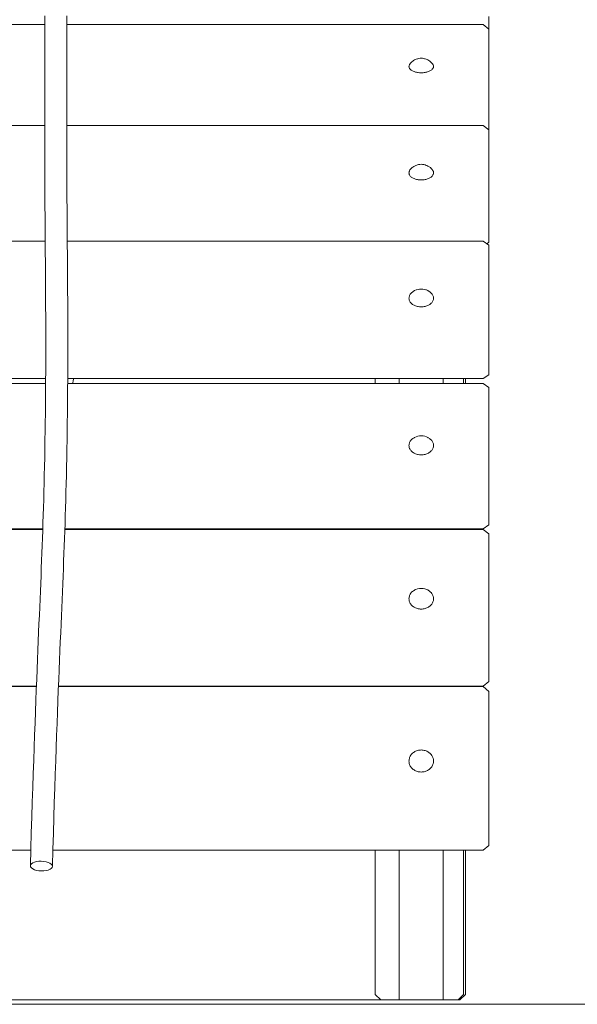
# Model space of a CAD drawing. Units: inches. Extents: x 514 to 662, y 349 to 504.
# Drawn here: x 563 to 568, y 355 to 364 of the extents above; entities that cross this region are included whole.
import ezdxf

# ---------------------------------------------------------------- set-up
doc = ezdxf.new("R2010")
doc.units = ezdxf.units.IN
doc.header["$MEASUREMENT"] = 0
doc.layers.add('_U+0421_U+043B_U+043E_U+0439 1', color=7, linetype='Continuous')

# ---------------------------------------------------------------- blocks, each defined once
blk = doc.blocks.new('block 217')
at = {"layer": '_U+0421_U+043B_U+043E_U+0439 1', "color": 250, "lineweight": 9, "true_color": 0x231f20}
for points in [[(563.2971, 360.504), (563.3003, 360.5193)], [(563.3003, 360.5193), (563.304, 360.5345)], [(563.304, 360.5345), (563.3058, 360.5412)], [(563.296, 360.4978), (563.2971, 360.504)], [(563.423, 357.7356), (563.4273, 357.7402)], [(566.8755, 355.8855), (566.8755, 355.8858)], [(566.8755, 355.3829), (566.8755, 355.8855)], [(566.8755, 355.3826), (566.8755, 355.3829)], [(560.1192, 354.8804), (566.1216, 354.8804)]]:
    blk.add_lwpolyline(points, dxfattribs=at)
blk = doc.blocks.new('block 233')
at = {"layer": '_U+0421_U+043B_U+043E_U+0439 1', "color": 250, "lineweight": 9, "true_color": 0x231f20}
for points in [[(566.8755, 360.5412), (566.8755, 360.4978)], [(566.8755, 359.1715), (566.8755, 359.1678)], [(566.8755, 357.7402), (566.8755, 357.7356)], [(566.8755, 356.2435), (566.8755, 354.9306)], [(566.1216, 354.8804), (566.2728, 354.8804)], [(566.674, 354.8804), (566.8252, 354.8804)], [(566.8755, 354.9306), (566.8252, 354.8804)]]:
    blk.add_lwpolyline(points, dxfattribs=at)
blk = doc.blocks.new('block 314')
at = {"layer": '_U+0421_U+043B_U+043E_U+0439 1', "color": 250, "lineweight": 9, "true_color": 0x231f20}
for points in [[(566.0545, 360.5412), (566.0545, 360.4978)], [(566.8586, 360.5412), (566.8586, 360.4978)], [(566.0545, 359.1715), (566.0545, 359.1678)], [(566.8586, 359.1715), (566.8586, 359.1678)], [(566.0545, 357.7402), (566.0545, 357.7356)], [(566.8586, 357.7402), (566.8586, 357.7356)], [(566.0545, 356.2435), (566.0545, 354.9306)], [(566.8586, 356.2435), (566.8586, 354.9306)], [(566.0545, 354.9306), (566.1048, 354.8804)], [(566.1048, 354.8804), (566.2728, 354.8804)], [(566.674, 354.8804), (566.8084, 354.8804)], [(566.8586, 354.9306), (566.8084, 354.8804)]]:
    blk.add_lwpolyline(points, dxfattribs=at)
blk = doc.blocks.new('block 350')
at = {"layer": '_U+0421_U+043B_U+043E_U+0439 1', "color": 250, "lineweight": 9, "true_color": 0x231f20}
blk.add_lwpolyline([(567.0886, 363.8394), (567.0886, 363.6566)], dxfattribs=at)
blk = doc.blocks.new('block 353')
at = {"layer": '_U+0421_U+043B_U+043E_U+0439 1', "color": 250, "lineweight": 9, "true_color": 0x231f20}
for points in [[(563.0405, 363.8469), (563.0405, 363.7565)], [(563.2415, 363.8469), (563.2415, 363.7565)], [(563.0405, 363.7565), (563.0405, 363.6671)], [(563.2415, 363.7565), (563.2415, 363.6671)], [(563.0405, 363.6671), (563.0405, 363.5785)], [(563.2415, 363.6671), (563.2415, 363.5785)], [(563.0405, 363.5785), (563.0405, 363.4906)], [(563.2415, 363.5785), (563.2415, 363.4906)], [(563.0405, 363.4906), (563.0405, 363.4033)], [(563.2415, 363.4906), (563.2415, 363.4033)], [(563.0405, 363.4033), (563.0405, 363.3166)], [(563.2415, 363.4033), (563.2415, 363.3166)], [(563.0405, 363.3166), (563.0405, 363.2304)], [(563.2415, 363.3166), (563.2415, 363.2304)], [(563.0405, 363.2304), (563.0405, 363.1446)], [(563.2415, 363.2304), (563.2415, 363.1446)], [(563.0405, 363.1446), (563.0405, 363.0591)], [(563.2415, 363.1446), (563.2415, 363.0591)], [(563.0405, 363.0591), (563.0405, 362.9738)], [(563.2415, 363.0591), (563.2415, 362.9738)], [(563.0405, 362.9738), (563.0405, 362.8887)], [(563.2415, 362.9738), (563.2415, 362.8887)], [(563.0405, 362.8887), (563.0405, 362.8037)], [(563.2415, 362.8887), (563.2415, 362.8037)], [(563.0405, 362.8037), (563.0405, 362.7322)], [(563.2415, 362.8037), (563.2415, 362.7323)], [(563.0405, 362.7322), (563.0406, 362.6611)], [(563.2415, 362.7323), (563.2416, 362.6613)], [(563.0406, 362.6611), (563.0408, 362.5902)], [(563.0408, 362.5902), (563.041, 362.5196)], [(563.2416, 362.6613), (563.2418, 362.5904)], [(563.2418, 362.5904), (563.2421, 362.5199)], [(563.041, 362.5196), (563.0413, 362.4492)], [(563.2421, 362.5199), (563.2423, 362.4495)], [(563.0413, 362.4492), (563.0417, 362.3789)], [(563.2423, 362.4495), (563.2427, 362.3793)], [(563.0417, 362.3789), (563.042, 362.3088)], [(563.2427, 362.3793), (563.2431, 362.3093)], [(563.042, 362.3088), (563.0425, 362.2389)], [(563.0425, 362.2389), (563.0429, 362.169)], [(563.2431, 362.3093), (563.2435, 362.2394)], [(563.2435, 362.2394), (563.244, 362.1696)], [(563.0429, 362.169), (563.0434, 362.0992)], [(563.244, 362.1696), (563.2444, 362.0998)], [(563.0434, 362.0992), (563.0439, 362.0295)], [(563.2444, 362.0998), (563.2449, 362.0301)], [(563.0439, 362.0295), (563.0444, 361.9598)], [(563.0444, 361.9598), (563.045, 361.8901)], [(563.2449, 362.0301), (563.2454, 361.9604)], [(563.2454, 361.9604), (563.246, 361.8907)], [(563.045, 361.8901), (563.0455, 361.8203)], [(563.246, 361.8907), (563.2465, 361.8209)], [(563.0455, 361.8203), (563.046, 361.7505)], [(563.2465, 361.8209), (563.247, 361.7511)], [(563.046, 361.7505), (563.0465, 361.6805)], [(563.247, 361.7511), (563.2476, 361.6812)], [(563.0465, 361.6805), (563.047, 361.6105)], [(563.047, 361.6105), (563.0475, 361.5403)], [(563.2476, 361.6812), (563.2481, 361.6111)], [(563.2481, 361.6111), (563.2486, 361.5409)], [(563.0475, 361.5403), (563.048, 361.4699)], [(563.2486, 361.5409), (563.249, 361.4705)], [(563.048, 361.4699), (563.0484, 361.3994)], [(563.249, 361.4705), (563.2495, 361.3999)], [(563.0484, 361.3994), (563.0488, 361.3286)], [(563.0488, 361.3286), (563.0492, 361.2575)], [(563.2495, 361.3999), (563.2499, 361.329)], [(563.2499, 361.329), (563.2502, 361.2579)], [(563.0492, 361.2575), (563.0495, 361.1862)], [(563.2502, 361.2579), (563.2505, 361.1865)], [(563.0495, 361.1862), (563.0498, 361.1145)], [(563.2505, 361.1865), (563.2508, 361.1148)], [(563.0498, 361.1145), (563.05, 361.0425)], [(563.2508, 361.1148), (563.251, 361.0427)], [(563.05, 361.0425), (563.0501, 360.9701)], [(563.0501, 360.9701), (563.0501, 360.8974)], [(563.251, 361.0427), (563.2511, 360.9702)], [(563.2511, 360.9702), (563.2512, 360.8974)], [(563.0501, 360.8974), (563.0501, 360.8242)], [(563.2512, 360.8974), (563.2512, 360.8241)], [(563.0501, 360.8242), (563.05, 360.7506)], [(563.2512, 360.8241), (563.2511, 360.7503)], [(563.05, 360.7506), (563.0499, 360.6764)], [(563.2511, 360.7503), (563.2509, 360.676)], [(563.0499, 360.6764), (563.0496, 360.6018)], [(563.2509, 360.676), (563.2506, 360.6013)], [(563.0492, 360.5266), (563.0487, 360.4509)], [(563.0496, 360.6018), (563.0492, 360.5266)], [(563.2502, 360.526), (563.2498, 360.4501)], [(563.2506, 360.6013), (563.2502, 360.526)], [(563.0487, 360.4509), (563.0481, 360.3746)], [(563.2498, 360.4501), (563.2492, 360.3736)], [(563.0481, 360.3746), (563.0474, 360.2977)], [(563.2492, 360.3736), (563.2485, 360.2965)], [(563.0474, 360.2977), (563.0466, 360.2201)], [(563.2485, 360.2965), (563.2476, 360.2187)], [(563.0466, 360.2201), (563.0457, 360.1418)], [(563.2476, 360.2187), (563.2467, 360.1403)], [(563.0457, 360.1418), (563.0446, 360.0628)], [(563.2467, 360.1403), (563.2456, 360.0611)], [(563.0434, 359.9831), (563.042, 359.9027)], [(563.0446, 360.0628), (563.0434, 359.9831)], [(563.2444, 359.9812), (563.243, 359.9006)], [(563.2456, 360.0611), (563.2444, 359.9812)], [(563.042, 359.9027), (563.0405, 359.8215)], [(563.243, 359.9006), (563.2415, 359.8191)], [(563.0405, 359.8215), (563.0388, 359.7409)], [(563.2415, 359.8191), (563.2398, 359.7384)], [(563.0388, 359.7409), (563.0371, 359.6626)], [(563.2398, 359.7384), (563.2381, 359.6598)], [(563.0371, 359.6626), (563.0353, 359.5861)], [(563.2381, 359.6598), (563.2363, 359.5831)], [(563.0353, 359.5861), (563.0334, 359.5114)], [(563.2363, 359.5831), (563.2344, 359.5082)], [(563.0334, 359.5114), (563.0314, 359.4382)], [(563.2344, 359.5082), (563.2324, 359.4348)], [(563.0294, 359.3663), (563.0272, 359.2956)], [(563.0314, 359.4382), (563.0294, 359.3663)], [(563.2303, 359.3627), (563.2282, 359.2917)], [(563.2324, 359.4348), (563.2303, 359.3627)], [(563.0272, 359.2956), (563.025, 359.2257)], [(563.2282, 359.2917), (563.2259, 359.2217)], [(563.025, 359.2257), (563.0227, 359.1566)], [(563.2259, 359.2217), (563.2236, 359.1523)], [(563.0203, 359.088), (563.0178, 359.0197)], [(563.0227, 359.1566), (563.0203, 359.088)], [(563.2212, 359.0835), (563.2187, 359.015)], [(563.2236, 359.1523), (563.2212, 359.0835)], [(563.0178, 359.0197), (563.0152, 358.9514)], [(563.2187, 359.015), (563.2162, 358.9466)], [(563.0152, 358.9514), (563.0126, 358.8831)], [(563.2162, 358.9466), (563.2135, 358.8781)], [(563.0099, 358.8144), (563.0071, 358.7453)], [(563.0126, 358.8831), (563.0099, 358.8144)], [(563.2135, 358.8781), (563.2108, 358.8093)], [(563.0071, 358.7453), (563.0042, 358.6754)], [(563.208, 358.74), (563.2051, 358.67)], [(563.2108, 358.8093), (563.208, 358.74)], [(563.0042, 358.6754), (563.0013, 358.6046)], [(563.2051, 358.67), (563.2022, 358.5991)], [(563.0013, 358.6046), (562.9982, 358.5327)], [(563.2022, 358.5991), (563.1991, 358.5271)], [(562.9951, 358.4594), (562.992, 358.3847)], [(562.9982, 358.5327), (562.9951, 358.4594)], [(563.1991, 358.5271), (563.196, 358.4537)], [(562.992, 358.3847), (562.9887, 358.3081)], [(563.1929, 358.3789), (563.1896, 358.3024)], [(563.196, 358.4537), (563.1929, 358.3789)], [(562.9887, 358.3081), (562.9854, 358.2297)], [(563.1896, 358.3024), (563.1863, 358.2239)], [(562.9854, 358.2297), (562.982, 358.1491)], [(563.1863, 358.2239), (563.1829, 358.1433)], [(562.982, 358.1491), (562.9786, 358.0662)], [(563.1829, 358.1433), (563.1795, 358.0604)], [(562.9786, 358.0662), (562.975, 357.9807)], [(563.1795, 358.0604), (563.1759, 357.975)], [(562.975, 357.9807), (562.9714, 357.8925)], [(563.1759, 357.975), (563.1723, 357.8868)], [(562.9714, 357.8925), (562.9678, 357.8013)], [(563.1723, 357.8868), (563.1687, 357.7957)], [(562.9678, 357.8013), (562.964, 357.707)], [(563.1687, 357.7957), (563.1649, 357.7015)], [(562.964, 357.707), (562.9602, 357.6093)], [(563.1649, 357.7015), (563.1611, 357.6039)], [(562.9602, 357.6093), (562.9564, 357.5081)], [(563.1611, 357.6039), (563.1573, 357.5028)], [(562.9564, 357.5081), (562.9524, 357.4031)], [(563.1573, 357.5028), (563.1534, 357.3979)], [(562.9524, 357.4031), (562.9484, 357.2942)], [(563.1534, 357.3979), (563.1494, 357.2891)], [(562.9484, 357.2942), (562.9444, 357.1811)], [(563.1494, 357.2891), (563.1453, 357.1761)], [(562.9444, 357.1811), (562.9403, 357.0636)], [(563.1453, 357.1761), (563.1412, 357.0587)], [(562.9403, 357.0636), (562.9361, 356.9416)], [(563.1412, 357.0587), (563.137, 356.9368)], [(562.9361, 356.9416), (562.9318, 356.8148)], [(563.137, 356.9368), (563.1328, 356.8102)], [(562.9318, 356.8148), (562.9275, 356.6831)], [(563.1328, 356.8102), (563.1285, 356.6785)], [(562.9275, 356.6831), (562.9232, 356.5461)], [(563.1285, 356.6785), (563.1241, 356.5417)], [(562.9232, 356.5461), (562.9188, 356.4038)], [(563.1241, 356.5417), (563.1197, 356.3995)], [(562.9188, 356.4038), (562.9143, 356.2559)], [(563.1197, 356.3995), (563.1152, 356.2517)], [(562.9143, 356.2559), (562.9098, 356.1022)], [(563.1152, 356.2517), (563.1107, 356.0981)], [(562.9314, 356.1296), (562.9197, 356.1216)], [(562.9469, 356.1362), (562.9314, 356.1296)], [(562.9654, 356.141), (562.9469, 356.1362)], [(562.9865, 356.1439), (562.9654, 356.141)], [(563.0095, 356.1446), (562.9865, 356.1439)], [(563.0326, 356.143), (563.0095, 356.1446)], [(563.0538, 356.1392), (563.0326, 356.143)], [(563.0725, 356.1336), (563.0538, 356.1392)], [(563.0882, 356.1264), (563.0725, 356.1336)], [(563.1002, 356.1179), (563.0882, 356.1264)], [(562.9123, 356.1124), (562.9098, 356.1022)], [(562.9098, 356.1022), (562.9126, 356.092)], [(562.9197, 356.1216), (562.9123, 356.1124)], [(562.9126, 356.092), (562.9203, 356.0825)], [(562.9203, 356.0825), (562.9323, 356.074)], [(562.9323, 356.074), (562.948, 356.0668)], [(562.948, 356.0668), (562.9667, 356.0611)], [(562.9667, 356.0611), (562.9879, 356.0573)], [(563.011, 356.0557), (562.9879, 356.0573)], [(563.011, 356.0557), (563.034, 356.0564)], [(563.034, 356.0564), (563.055, 356.0593)], [(563.055, 356.0593), (563.0736, 356.0642)], [(563.0736, 356.0642), (563.0891, 356.0707)], [(563.0891, 356.0707), (563.1008, 356.0788)], [(563.1079, 356.1083), (563.1002, 356.1179)], [(563.1008, 356.0788), (563.1082, 356.088)], [(563.1107, 356.0981), (563.1079, 356.1083)], [(563.1082, 356.088), (563.1107, 356.0981)]]:
    blk.add_lwpolyline(points, dxfattribs=at)
blk = doc.blocks.new('block 355')
at = {"layer": '_U+0421_U+043B_U+043E_U+0439 1', "color": 250, "lineweight": 9, "true_color": 0x231f20}
for points in [[(566.2728, 360.4978), (566.2728, 360.5412)], [(566.674, 360.4978), (566.674, 360.5412)], [(566.2728, 359.1678), (566.2728, 359.1715)], [(566.674, 359.1678), (566.674, 359.1715)], [(566.2728, 357.7356), (566.2728, 357.7402)], [(566.674, 357.7356), (566.674, 357.7402)], [(566.2728, 356.1516), (566.2728, 356.2435)], [(566.674, 356.1516), (566.674, 356.2435)], [(566.2728, 356.0111), (566.2728, 356.1516)], [(566.674, 356.0111), (566.674, 356.1516)], [(566.2728, 355.8701), (566.2728, 356.0111)], [(566.674, 355.8701), (566.674, 356.0111)], [(566.2728, 355.7286), (566.2728, 355.8701)], [(566.674, 355.7286), (566.674, 355.8701)], [(566.2728, 355.5865), (566.2728, 355.7286)], [(566.674, 355.5865), (566.674, 355.7286)], [(566.2728, 355.4439), (566.2728, 355.5865)], [(566.674, 355.4439), (566.674, 355.5865)], [(566.2728, 355.3009), (566.2728, 355.4439)], [(566.674, 355.3009), (566.674, 355.4439)], [(566.2728, 355.1573), (566.2728, 355.3009)], [(566.674, 355.1573), (566.674, 355.3009)], [(566.2728, 355.0132), (566.2728, 355.1573)], [(566.674, 355.0132), (566.674, 355.1573)], [(566.2728, 355.0132), (566.2728, 354.8799)], [(566.674, 355.0132), (566.674, 354.8799)], [(566.276, 354.8799), (566.2728, 354.8799)], [(566.2789, 354.8799), (566.276, 354.8799)], [(566.2822, 354.8799), (566.2789, 354.8799)], [(566.2822, 354.8799), (566.2915, 354.8799)], [(566.2915, 354.8799), (566.3037, 354.8799)], [(566.3037, 354.8799), (566.3185, 354.8799)], [(566.3185, 354.8799), (566.3358, 354.8799)], [(566.3358, 354.8799), (566.3553, 354.8799)], [(566.3553, 354.8799), (566.3766, 354.8799)], [(566.3766, 354.8799), (566.3994, 354.8799)], [(566.3994, 354.8799), (566.4234, 354.8799)], [(566.4234, 354.8799), (566.4482, 354.8799)], [(566.4734, 354.8799), (566.4482, 354.8799)], [(566.4986, 354.8799), (566.4734, 354.8799)], [(566.4986, 354.8799), (566.5234, 354.8799)], [(566.5234, 354.8799), (566.5474, 354.8799)], [(566.5474, 354.8799), (566.5703, 354.8799)], [(566.5703, 354.8799), (566.5916, 354.8799)], [(566.5916, 354.8799), (566.611, 354.8799)], [(566.611, 354.8799), (566.6283, 354.8799)], [(566.6283, 354.8799), (566.6431, 354.8799)], [(566.6431, 354.8799), (566.6553, 354.8799)], [(566.6553, 354.8799), (566.6646, 354.8799)], [(566.6646, 354.8799), (566.6679, 354.8799)], [(566.6709, 354.8799), (566.6679, 354.8799)], [(566.6709, 354.8799), (566.674, 354.8799)]]:
    blk.add_lwpolyline(points, dxfattribs=at)
blk = doc.blocks.new('block 356')
at = {"layer": '_U+0421_U+043B_U+043E_U+0439 1', "color": 250, "lineweight": 9, "true_color": 0x231f20}
for points in [[(563.0405, 363.7667), (558.6716, 363.7667)], [(567.0383, 363.7667), (563.2415, 363.7667)], [(567.0383, 363.7667), (567.0886, 363.7237)], [(567.0886, 363.7237), (567.0886, 362.9618)], [(566.3619, 363.3906), (566.3611, 363.3857)], [(566.3625, 363.3948), (566.3619, 363.3906)], [(566.3647, 363.3996), (566.3625, 363.3948)], [(566.3666, 363.4037), (566.3647, 363.3996)], [(566.5802, 363.4037), (566.5824, 363.3989)], [(566.5824, 363.3989), (566.5843, 363.3948)], [(566.5843, 363.3948), (566.5851, 363.3899)], [(566.5851, 363.3899), (566.5857, 363.3857)], [(566.3611, 363.3857), (566.3618, 363.3815)], [(566.3618, 363.3815), (566.3625, 363.3766)], [(566.3625, 363.3766), (566.3644, 363.3725)], [(566.3644, 363.3725), (566.3666, 363.3677)], [(566.3666, 363.3677), (566.3697, 363.3638)], [(566.3697, 363.3638), (566.3734, 363.3592)], [(566.3734, 363.3592), (566.3776, 363.3556)], [(566.3776, 363.3556), (566.3826, 363.3514)], [(566.3826, 363.3514), (566.3879, 363.3482)], [(566.3879, 363.3482), (566.394, 363.3445)], [(566.394, 363.3445), (566.4002, 363.3417)], [(566.4002, 363.3417), (566.4074, 363.3385)], [(566.4074, 363.3385), (566.4144, 363.3363)], [(566.4144, 363.3363), (566.4224, 363.3338)], [(566.4224, 363.3338), (566.43, 363.3321)], [(566.43, 363.3321), (566.4387, 363.3303)], [(566.4387, 363.3303), (566.4466, 363.3293)], [(566.4466, 363.3293), (566.4559, 363.3281)], [(566.4559, 363.3281), (566.464, 363.3278)], [(566.464, 363.3278), (566.4734, 363.3274)], [(566.4734, 363.3274), (566.4815, 363.3277)], [(566.4815, 363.3277), (566.491, 363.3281)], [(566.491, 363.3281), (566.4989, 363.3291)], [(566.4989, 363.3291), (566.5081, 363.3303)], [(566.5081, 363.3303), (566.5156, 363.3319)], [(566.5156, 363.3319), (566.5244, 363.3338)], [(566.5244, 363.3338), (566.5313, 363.336)], [(566.5313, 363.336), (566.5394, 363.3385)], [(566.5394, 363.3385), (566.5456, 363.3413)], [(566.5456, 363.3413), (566.5528, 363.3445)], [(566.5528, 363.3445), (566.5581, 363.3477)], [(566.5581, 363.3477), (566.5643, 363.3514)], [(566.5643, 363.3514), (566.5685, 363.3551)], [(566.5685, 363.3551), (566.5735, 363.3592)], [(566.5766, 363.3631), (566.5735, 363.3592)], [(566.5802, 363.3677), (566.5766, 363.3631)], [(566.5821, 363.3718), (566.5802, 363.3677)], [(566.5843, 363.3766), (566.5821, 363.3718)], [(566.585, 363.3808), (566.5843, 363.3766)], [(566.5857, 363.3857), (566.585, 363.3808)], [(567.0886, 362.9618), (567.0886, 362.79)]]:
    blk.add_lwpolyline(points, dxfattribs=at)
blk = doc.blocks.new('block 357')
at = {"layer": '_U+0421_U+043B_U+043E_U+0439 1', "color": 250, "lineweight": 9, "true_color": 0x231f20}
for points in [[(566.3692, 363.4072), (566.3666, 363.4037)], [(566.3758, 363.4155), (566.3692, 363.4072)], [(566.3819, 363.422), (566.3758, 363.4155)], [(566.3888, 363.4279), (566.3819, 363.422)], [(566.3965, 363.4345), (566.3888, 363.4279)], [(566.4034, 363.4389), (566.3965, 363.4345)], [(566.4122, 363.4443), (566.4034, 363.4389)], [(566.4187, 363.4472), (566.4122, 363.4443)], [(566.428, 363.4513), (566.4187, 363.4472)], [(566.4383, 363.4546), (566.428, 363.4513)], [(566.4428, 363.4557), (566.4383, 363.4546)], [(566.4526, 363.4578), (566.4428, 363.4557)], [(566.4629, 363.4591), (566.4526, 363.4578)], [(566.4734, 363.4595), (566.4629, 363.4591)], [(566.484, 363.4591), (566.4734, 363.4595)], [(566.4943, 363.4578), (566.484, 363.4591)], [(566.5041, 363.4557), (566.4943, 363.4578)], [(566.5041, 363.4557), (566.5085, 363.4546)], [(566.5189, 363.4513), (566.5085, 363.4546)], [(566.5281, 363.4472), (566.5189, 363.4513)], [(566.5281, 363.4472), (566.5346, 363.4443)], [(566.5434, 363.4389), (566.5346, 363.4443)], [(566.5434, 363.4389), (566.5503, 363.4345)], [(566.5581, 363.4279), (566.5503, 363.4345)], [(566.5581, 363.4279), (566.5649, 363.422)], [(566.5649, 363.422), (566.5711, 363.4155)], [(566.5777, 363.4072), (566.5711, 363.4155)], [(566.5777, 363.4072), (566.5802, 363.4037)]]:
    blk.add_lwpolyline(points, dxfattribs=at)
blk = doc.blocks.new('block 359')
at = {"layer": '_U+0421_U+043B_U+043E_U+0439 1', "color": 250, "lineweight": 9, "true_color": 0x231f20}
for points in [[(563.0405, 362.8469), (558.6716, 362.8469)], [(567.0383, 362.8469), (563.2415, 362.8469)], [(567.0383, 362.8469), (567.0886, 362.8062)], [(567.0886, 362.8062), (567.0886, 361.9454)], [(566.3619, 362.422), (566.3611, 362.4165)], [(566.3611, 362.4165), (566.3618, 362.4117)], [(566.3618, 362.4117), (566.3625, 362.4062)], [(566.3625, 362.4268), (566.3619, 362.422)], [(566.3647, 362.4322), (566.3625, 362.4268)], [(566.3625, 362.4062), (566.3644, 362.4016)], [(566.3644, 362.4016), (566.3666, 362.3962)], [(566.3666, 362.4369), (566.3647, 362.4322)], [(566.3702, 362.4419), (566.3666, 362.4369)], [(566.3733, 362.4463), (566.3702, 362.4419)], [(566.5735, 362.4464), (566.5771, 362.4413)], [(566.5771, 362.4413), (566.5802, 362.4369)], [(566.5802, 362.4368), (566.5824, 362.4315)], [(566.5843, 362.4062), (566.5821, 362.4008)], [(566.5824, 362.4314), (566.5843, 362.4268)], [(566.5843, 362.4268), (566.5851, 362.4213)], [(566.585, 362.411), (566.5843, 362.4062)], [(566.5857, 362.4165), (566.585, 362.411)], [(566.5851, 362.4213), (566.5857, 362.4165)], [(566.3666, 362.3961), (566.3697, 362.3917)], [(566.3697, 362.3917), (566.3734, 362.3866)], [(566.3734, 362.3866), (566.3776, 362.3825)], [(566.3776, 362.3825), (566.3826, 362.3778)], [(566.3826, 362.3778), (566.3879, 362.3742)], [(566.3879, 362.3742), (566.394, 362.3699)], [(566.394, 362.3699), (566.4002, 362.3668)], [(566.4002, 362.3668), (566.4074, 362.3632)], [(566.4074, 362.3632), (566.4144, 362.3607)], [(566.4144, 362.3607), (566.4224, 362.3578)], [(566.4224, 362.3578), (566.43, 362.356)], [(566.43, 362.356), (566.4387, 362.3539)], [(566.4387, 362.3539), (566.4466, 362.3527)], [(566.4466, 362.3527), (566.4559, 362.3514)], [(566.4559, 362.3515), (566.464, 362.3511)], [(566.464, 362.3511), (566.4734, 362.3506)], [(566.4734, 362.3506), (566.4815, 362.351)], [(566.4815, 362.351), (566.491, 362.3514)], [(566.491, 362.3514), (566.4989, 362.3526)], [(566.4989, 362.3526), (566.5081, 362.3539)], [(566.5081, 362.3539), (566.5156, 362.3557)], [(566.5156, 362.3557), (566.5244, 362.3578)], [(566.5244, 362.3578), (566.5313, 362.3603)], [(566.5313, 362.3603), (566.5394, 362.3632)], [(566.5394, 362.3632), (566.5456, 362.3663)], [(566.5456, 362.3663), (566.5528, 362.3699)], [(566.5528, 362.3699), (566.5581, 362.3736)], [(566.5581, 362.3736), (566.5643, 362.3778)], [(566.5643, 362.3778), (566.5685, 362.3819)], [(566.5685, 362.3819), (566.5735, 362.3866)], [(566.5766, 362.391), (566.5735, 362.3866)], [(566.5802, 362.3961), (566.5766, 362.391)], [(566.5821, 362.4008), (566.5802, 362.3961)], [(567.0886, 361.9454), (567.0886, 361.7826)], [(567.0886, 361.7826), (567.0721, 361.7693)]]:
    blk.add_lwpolyline(points, dxfattribs=at)
blk = doc.blocks.new('block 361')
at = {"layer": '_U+0421_U+043B_U+043E_U+0439 1', "color": 250, "lineweight": 9, "true_color": 0x231f20}
for points in [[(566.4495, 362.491), (566.4383, 362.4883)], [(566.4613, 362.4927), (566.4495, 362.491)], [(566.4734, 362.4933), (566.4613, 362.4927)], [(566.4855, 362.4927), (566.4734, 362.4933)], [(566.4973, 362.491), (566.4855, 362.4927)], [(566.5085, 362.4883), (566.4973, 362.491)], [(566.3758, 362.4494), (566.3734, 362.4464)], [(566.3819, 362.4553), (566.3758, 362.4494)], [(566.3903, 362.4634), (566.3819, 362.4553)], [(566.3965, 362.468), (566.3903, 362.4634)], [(566.4062, 362.4746), (566.3965, 362.468)], [(566.4122, 362.4778), (566.4062, 362.4746)], [(566.4226, 362.483), (566.4122, 362.4778)], [(566.4341, 362.4871), (566.4226, 362.483)], [(566.4383, 362.4883), (566.4341, 362.4871)], [(566.5085, 362.4883), (566.5127, 362.4871)], [(566.5243, 362.483), (566.5127, 362.4871)], [(566.5346, 362.4778), (566.5243, 362.483)], [(566.5346, 362.4778), (566.5406, 362.4746)], [(566.5503, 362.468), (566.5406, 362.4746)], [(566.5503, 362.468), (566.5565, 362.4634)], [(566.5649, 362.4553), (566.5565, 362.4634)], [(566.5649, 362.4553), (566.5711, 362.4494)], [(566.5711, 362.4494), (566.5735, 362.4464)]]:
    blk.add_lwpolyline(points, dxfattribs=at)
blk = doc.blocks.new('block 362')
at = {"layer": '_U+0421_U+043B_U+043E_U+0439 1', "color": 250, "lineweight": 9, "true_color": 0x231f20}
for points in [[(563.0457, 361.7932), (558.6716, 361.7932)], [(567.0383, 361.7932), (563.2467, 361.7932)], [(567.0383, 361.7932), (567.0886, 361.7577)], [(567.0886, 361.7577), (567.0886, 360.7188)], [(566.3619, 361.2804), (566.3611, 361.2737)], [(566.3611, 361.2737), (566.3618, 361.2679)], [(566.3618, 361.2679), (566.3625, 361.2613)], [(566.3625, 361.2861), (566.3619, 361.2804)], [(566.3647, 361.2927), (566.3625, 361.2861)], [(566.3625, 361.2613), (566.3644, 361.2557)], [(566.3644, 361.2556), (566.3666, 361.2491)], [(566.3666, 361.2983), (566.3647, 361.2926)], [(566.3703, 361.3045), (566.3666, 361.2983)], [(566.3666, 361.2491), (566.3697, 361.2438)], [(566.3697, 361.2438), (566.3734, 361.2376)], [(566.3734, 361.3098), (566.3702, 361.3044)], [(566.3783, 361.3154), (566.3733, 361.3098)], [(566.3734, 361.2376), (566.3776, 361.2327)], [(566.3826, 361.3204), (566.3783, 361.3155)], [(566.5643, 361.3204), (566.5692, 361.3147)], [(566.5685, 361.2319), (566.5735, 361.2376)], [(566.5692, 361.3147), (566.5735, 361.3098)], [(566.5735, 361.3098), (566.5771, 361.3036)], [(566.5766, 361.2429), (566.5735, 361.2376)], [(566.5802, 361.2491), (566.5766, 361.2429)], [(566.5771, 361.3036), (566.5802, 361.2983)], [(566.5802, 361.2983), (566.5824, 361.2917)], [(566.5821, 361.2547), (566.5802, 361.2491)], [(566.5843, 361.2613), (566.5821, 361.2547)], [(566.5824, 361.2917), (566.5843, 361.2861)], [(566.5843, 361.2861), (566.5851, 361.2795)], [(566.585, 361.267), (566.5843, 361.2613)], [(566.5857, 361.2737), (566.585, 361.267)], [(566.5851, 361.2795), (566.5857, 361.2737)], [(566.3776, 361.2327), (566.3826, 361.227)], [(566.3826, 361.227), (566.3879, 361.2226)], [(566.3879, 361.2226), (566.394, 361.2175)], [(566.394, 361.2175), (566.4002, 361.2137)], [(566.4002, 361.2137), (566.4074, 361.2094)], [(566.4074, 361.2094), (566.4144, 361.2064)], [(566.4144, 361.2064), (566.4224, 361.2029)], [(566.4224, 361.2029), (566.43, 361.2006)], [(566.43, 361.2006), (566.4387, 361.1981)], [(566.4387, 361.1981), (566.4466, 361.1967)], [(566.4467, 361.1967), (566.4559, 361.1952)], [(566.4559, 361.1952), (566.464, 361.1947)], [(566.464, 361.1947), (566.4734, 361.1942)], [(566.4734, 361.1942), (566.4815, 361.1947)], [(566.4815, 361.1947), (566.491, 361.1952)], [(566.491, 361.1952), (566.4989, 361.1965)], [(566.4989, 361.1965), (566.5081, 361.1981)], [(566.5081, 361.1981), (566.5157, 361.2003)], [(566.5157, 361.2003), (566.5244, 361.2029)], [(566.5244, 361.2029), (566.5314, 361.2059)], [(566.5314, 361.2059), (566.5394, 361.2094)], [(566.5394, 361.2094), (566.5456, 361.2131)], [(566.5456, 361.2131), (566.5528, 361.2175)], [(566.5528, 361.2175), (566.5581, 361.2219)], [(566.5581, 361.2219), (566.5643, 361.227)], [(566.5643, 361.227), (566.5685, 361.2319)], [(567.0886, 360.7188), (567.0886, 360.5768)], [(563.0493, 360.5412), (558.6716, 360.5412)], [(567.0383, 360.5412), (563.2503, 360.5412)], [(567.0886, 360.5768), (567.0383, 360.5412)]]:
    blk.add_lwpolyline(points, dxfattribs=at)
blk = doc.blocks.new('block 363')
at = {"layer": '_U+0421_U+043B_U+043E_U+0439 1', "color": 250, "lineweight": 9, "true_color": 0x231f20}
for points in [[(566.3959, 361.3318), (566.3847, 361.3225)], [(566.4008, 361.3351), (566.3959, 361.3318)], [(566.413, 361.3426), (566.4008, 361.3351)], [(566.4268, 361.3485), (566.413, 361.3426)], [(566.4303, 361.35), (566.4268, 361.3485)], [(566.4441, 361.354), (566.4303, 361.35)], [(566.4586, 361.3565), (566.4441, 361.354)], [(566.4734, 361.3573), (566.4586, 361.3565)], [(566.4883, 361.3565), (566.4734, 361.3573)], [(566.5028, 361.354), (566.4883, 361.3565)], [(566.5166, 361.35), (566.5028, 361.354)], [(566.5166, 361.35), (566.5201, 361.3485)], [(566.5338, 361.3426), (566.5201, 361.3485)], [(566.5461, 361.3351), (566.5338, 361.3426)], [(566.5461, 361.3351), (566.5509, 361.3318)], [(566.5621, 361.3225), (566.5509, 361.3318)], [(566.3847, 361.3225), (566.3826, 361.3204)], [(566.5621, 361.3225), (566.5643, 361.3204)]]:
    blk.add_lwpolyline(points, dxfattribs=at)
blk = doc.blocks.new('block 365')
at = {"layer": '_U+0421_U+043B_U+043E_U+0439 1', "color": 250, "lineweight": 9, "true_color": 0x231f20}
for points in [[(563.049, 360.4978), (558.6716, 360.4978)], [(567.0383, 360.4978), (563.2501, 360.4978)], [(567.0383, 360.4978), (567.0886, 360.4595)], [(567.0886, 360.4595), (567.0886, 359.3398)], [(566.3826, 359.9825), (566.3783, 359.9772)], [(566.3888, 359.988), (566.3826, 359.9825)], [(566.394, 359.9927), (566.3888, 359.9881)], [(566.5528, 359.9927), (566.559, 359.9872)], [(566.559, 359.9872), (566.5643, 359.9825)], [(566.5643, 359.9825), (566.5692, 359.9763)], [(566.3619, 359.9393), (566.3611, 359.9321)], [(566.3611, 359.9321), (566.3618, 359.9259)], [(566.3618, 359.9259), (566.3625, 359.9187)], [(566.3625, 359.9455), (566.3619, 359.9393)], [(566.3647, 359.9525), (566.3625, 359.9455)], [(566.3625, 359.9187), (566.3644, 359.9127)], [(566.3644, 359.9126), (566.3666, 359.9056)], [(566.3666, 359.9586), (566.3647, 359.9525)], [(566.3702, 359.9652), (566.3666, 359.9586)], [(566.3666, 359.9056), (566.3697, 359.8999)], [(566.3697, 359.8999), (566.3734, 359.8932)], [(566.3734, 359.971), (566.3702, 359.9652)], [(566.3783, 359.9772), (566.3734, 359.971)], [(566.3734, 359.8932), (566.3776, 359.8879)], [(566.5685, 359.8871), (566.5735, 359.8932)], [(566.5692, 359.9763), (566.5735, 359.971)], [(566.5735, 359.971), (566.5771, 359.9643)], [(566.5766, 359.899), (566.5735, 359.8932)], [(566.5802, 359.9056), (566.5766, 359.899)], [(566.5771, 359.9643), (566.5802, 359.9586)], [(566.5802, 359.9586), (566.5824, 359.9516)], [(566.5821, 359.9117), (566.5802, 359.9056)], [(566.5843, 359.9187), (566.5821, 359.9117)], [(566.5824, 359.9516), (566.5843, 359.9455)], [(566.5843, 359.9455), (566.5851, 359.9383)], [(566.585, 359.9249), (566.5843, 359.9187)], [(566.5857, 359.9321), (566.585, 359.9249)], [(566.5851, 359.9383), (566.5857, 359.9321)], [(566.3776, 359.8879), (566.3826, 359.8817)], [(566.3826, 359.8817), (566.3879, 359.877)], [(566.3879, 359.877), (566.394, 359.8715)], [(566.394, 359.8715), (566.4002, 359.8675)], [(566.4002, 359.8675), (566.4074, 359.8628)], [(566.4074, 359.8628), (566.4144, 359.8595)], [(566.4144, 359.8595), (566.4224, 359.8558)], [(566.4224, 359.8558), (566.43, 359.8534)], [(566.43, 359.8534), (566.4387, 359.8506)], [(566.4387, 359.8506), (566.4467, 359.8492)], [(566.4467, 359.8492), (566.4559, 359.8475)], [(566.4559, 359.8475), (566.464, 359.847)], [(566.464, 359.847), (566.4734, 359.8464)], [(566.4734, 359.8464), (566.4816, 359.8469)], [(566.4816, 359.8469), (566.491, 359.8475)], [(566.491, 359.8475), (566.4989, 359.8489)], [(566.4989, 359.8489), (566.5081, 359.8506)], [(566.5081, 359.8506), (566.5157, 359.853)], [(566.5157, 359.853), (566.5244, 359.8558)], [(566.5244, 359.8558), (566.5314, 359.859)], [(566.5314, 359.859), (566.5394, 359.8628)], [(566.5394, 359.8628), (566.5456, 359.8668)], [(566.5456, 359.8668), (566.5528, 359.8715)], [(566.5528, 359.8715), (566.5581, 359.8763)], [(566.5581, 359.8763), (566.5643, 359.8817)], [(566.5643, 359.8817), (566.5685, 359.8871)], [(567.0886, 359.3398), (567.0886, 359.2098)], [(567.0886, 359.2098), (567.0383, 359.1715)], [(563.0232, 359.1715), (558.6716, 359.1715)], [(567.0383, 359.1715), (563.2243, 359.1715)]]:
    blk.add_lwpolyline(points, dxfattribs=at)
blk = doc.blocks.new('block 366')
at = {"layer": '_U+0421_U+043B_U+043E_U+0439 1', "color": 250, "lineweight": 9, "true_color": 0x231f20}
for points in [[(566.3959, 359.9942), (566.394, 359.9927)], [(566.409, 360.0027), (566.3959, 359.9942)], [(566.413, 360.0047), (566.409, 360.0027)], [(566.4268, 360.0111), (566.413, 360.0047)], [(566.4417, 360.0158), (566.4268, 360.0111)], [(566.4573, 360.0187), (566.4417, 360.0158)], [(566.4734, 360.0197), (566.4573, 360.0187)], [(566.4895, 360.0187), (566.4734, 360.0197)], [(566.5052, 360.0158), (566.4895, 360.0187)], [(566.5201, 360.0111), (566.5052, 360.0158)], [(566.5338, 360.0047), (566.5201, 360.0111)], [(566.5338, 360.0047), (566.5378, 360.0027)], [(566.5509, 359.9942), (566.5378, 360.0027)], [(566.5509, 359.9942), (566.5528, 359.9927)]]:
    blk.add_lwpolyline(points, dxfattribs=at)
blk = doc.blocks.new('block 368')
at = {"layer": '_U+0421_U+043B_U+043E_U+0439 1', "color": 250, "lineweight": 9, "true_color": 0x231f20}
for points in [[(563.023, 359.1678), (558.6716, 359.1678)], [(567.0383, 359.1678), (563.2241, 359.1678)], [(567.0383, 359.1678), (567.0886, 359.1256)], [(567.0886, 359.1256), (567.0886, 357.8912)], [(566.3625, 358.5503), (566.3619, 358.5435)], [(566.3647, 358.5581), (566.3625, 358.5504)], [(566.3666, 358.5648), (566.3647, 358.5581)], [(566.3702, 358.5721), (566.3666, 358.5648)], [(566.3734, 358.5785), (566.3702, 358.5721)], [(566.3783, 358.5852), (566.3734, 358.5785)], [(566.3826, 358.5911), (566.3783, 358.5852)], [(566.3887, 358.5971), (566.3826, 358.5911)], [(566.394, 358.6024), (566.3887, 358.5971)], [(566.394, 358.6024), (566.4012, 358.6076)], [(566.4012, 358.6075), (566.4074, 358.612)], [(566.4074, 358.612), (566.4156, 358.6162)], [(566.4155, 358.6162), (566.4224, 358.6197)], [(566.5244, 358.6197), (566.5325, 358.6156)], [(566.5325, 358.6155), (566.5394, 358.612)], [(566.5394, 358.612), (566.5466, 358.6068)], [(566.5466, 358.6068), (566.5528, 358.6024)], [(566.5528, 358.6024), (566.559, 358.5963)], [(566.559, 358.5963), (566.5643, 358.5911)], [(566.5643, 358.5911), (566.5692, 358.5843)], [(566.5692, 358.5843), (566.5735, 358.5785)], [(566.5735, 358.5785), (566.5771, 358.5711)], [(566.5771, 358.5711), (566.5802, 358.5648)], [(566.5802, 358.5648), (566.5824, 358.557)], [(566.5824, 358.557), (566.5843, 358.5504)], [(566.5843, 358.5503), (566.5851, 358.5424)], [(566.3619, 358.5435), (566.3611, 358.5356)], [(566.3611, 358.5356), (566.3618, 358.5287)], [(566.3618, 358.5287), (566.3625, 358.5208)], [(566.3625, 358.5208), (566.3644, 358.5141)], [(566.3644, 358.5141), (566.3666, 358.5064)], [(566.3666, 358.5064), (566.3697, 358.5)], [(566.3697, 358.5), (566.3734, 358.4927)], [(566.3734, 358.4927), (566.3776, 358.4868)], [(566.3776, 358.4868), (566.3826, 358.4801)], [(566.3826, 358.4801), (566.3879, 358.4748)], [(566.3879, 358.4748), (566.394, 358.4688)], [(566.394, 358.4688), (566.4002, 358.4643)], [(566.4002, 358.4643), (566.4074, 358.4592)], [(566.4074, 358.4592), (566.4144, 358.4556)], [(566.4144, 358.4556), (566.4224, 358.4514)], [(566.5244, 358.4514), (566.5314, 358.455)], [(566.5314, 358.455), (566.5394, 358.4592)], [(566.5394, 358.4592), (566.5456, 358.4636)], [(566.5456, 358.4636), (566.5528, 358.4688)], [(566.5528, 358.4688), (566.5581, 358.474)], [(566.5581, 358.474), (566.5643, 358.4801)], [(566.5643, 358.4801), (566.5685, 358.4859)], [(566.5685, 358.4859), (566.5735, 358.4927)], [(566.5766, 358.499), (566.5735, 358.4927)], [(566.5802, 358.5064), (566.5766, 358.499)], [(566.5821, 358.5131), (566.5802, 358.5064)], [(566.5843, 358.5208), (566.5821, 358.5131)], [(566.585, 358.5276), (566.5843, 358.5208)], [(566.5857, 358.5356), (566.585, 358.5276)], [(566.5851, 358.5424), (566.5857, 358.5356)], [(566.4224, 358.4514), (566.43, 358.4488)], [(566.43, 358.4488), (566.4387, 358.4457)], [(566.4387, 358.4457), (566.4467, 358.4441)], [(566.4467, 358.4441), (566.4559, 358.4423)], [(566.4559, 358.4423), (566.464, 358.4417)], [(566.464, 358.4417), (566.4734, 358.4411)], [(566.4734, 358.4411), (566.4816, 358.4417)], [(566.4816, 358.4417), (566.491, 358.4423)], [(566.491, 358.4423), (566.4989, 358.4439)], [(566.4989, 358.4439), (566.5081, 358.4457)], [(566.5081, 358.4457), (566.5157, 358.4484)], [(566.5157, 358.4484), (566.5244, 358.4514)], [(567.0886, 357.8912), (567.0886, 357.7825)], [(562.9654, 357.7402), (558.6716, 357.7402)], [(567.0383, 357.7402), (563.1665, 357.7402)], [(567.0886, 357.7825), (567.0383, 357.7402)]]:
    blk.add_lwpolyline(points, dxfattribs=at)
blk = doc.blocks.new('block 369')
at = {"layer": '_U+0421_U+043B_U+043E_U+0439 1', "color": 250, "lineweight": 9, "true_color": 0x231f20}
for points in [[(566.4237, 358.6202), (566.4224, 358.6197)], [(566.4395, 358.6257), (566.4237, 358.6202)], [(566.4563, 358.6291), (566.4395, 358.6257)], [(566.4734, 358.6302), (566.4563, 358.6291)], [(566.4906, 358.6291), (566.4734, 358.6302)], [(566.5073, 358.6257), (566.4906, 358.6291)], [(566.5232, 358.6202), (566.5073, 358.6257)], [(566.5232, 358.6202), (566.5244, 358.6197)]]:
    blk.add_lwpolyline(points, dxfattribs=at)
blk = doc.blocks.new('block 371')
at = {"layer": '_U+0421_U+043B_U+043E_U+0439 1', "color": 250, "lineweight": 9, "true_color": 0x231f20}
for points in [[(562.9652, 357.7356), (558.6716, 357.7356)], [(567.0383, 357.7356), (563.1663, 357.7356)], [(567.0383, 357.7356), (567.0886, 357.6906)], [(567.0886, 357.6906), (567.0886, 356.3785)], [(566.3783, 357.1098), (566.3734, 357.1026)], [(566.3826, 357.1161), (566.3783, 357.1098)], [(566.3887, 357.1225), (566.3826, 357.1161)], [(566.394, 357.1281), (566.3887, 357.1225)], [(566.394, 357.1281), (566.4012, 357.1336)], [(566.4012, 357.1335), (566.4074, 357.1383)], [(566.4074, 357.1383), (566.4155, 357.1427)], [(566.4155, 357.1427), (566.4224, 357.1465)], [(566.4224, 357.1465), (566.4312, 357.1498)], [(566.4312, 357.1498), (566.4387, 357.1526)], [(566.4387, 357.1526), (566.4479, 357.1545)], [(566.4479, 357.1545), (566.4559, 357.1562)], [(566.4559, 357.1562), (566.4653, 357.1569)], [(566.4653, 357.1569), (566.4734, 357.1575)], [(566.4734, 357.1575), (566.4829, 357.1568)], [(566.4829, 357.1568), (566.491, 357.1562)], [(566.491, 357.1562), (566.5001, 357.1543)], [(566.5002, 357.1543), (566.5081, 357.1526)], [(566.5081, 357.1526), (566.5169, 357.1493)], [(566.5169, 357.1493), (566.5244, 357.1465)], [(566.5244, 357.1465), (566.5325, 357.1421)], [(566.5325, 357.1421), (566.5394, 357.1383)], [(566.5394, 357.1383), (566.5466, 357.1328)], [(566.5466, 357.1328), (566.5528, 357.1281)], [(566.5528, 357.1281), (566.559, 357.1216)], [(566.559, 357.1216), (566.5643, 357.1161)], [(566.5643, 357.1161), (566.5692, 357.1089)], [(566.5692, 357.1089), (566.5735, 357.1026)], [(566.3619, 357.0655), (566.3611, 357.0571)], [(566.3611, 357.0571), (566.3618, 357.0498)], [(566.3618, 357.0498), (566.3625, 357.0414)], [(566.3625, 357.0728), (566.3619, 357.0655)], [(566.3647, 357.081), (566.3625, 357.0728)], [(566.3625, 357.0413), (566.3644, 357.0342)], [(566.3644, 357.0342), (566.3666, 357.026)], [(566.3666, 357.0881), (566.3647, 357.081)], [(566.3702, 357.0959), (566.3666, 357.0881)], [(566.3666, 357.026), (566.3697, 357.0193)], [(566.3697, 357.0193), (566.3734, 357.0115)], [(566.3734, 357.1026), (566.3702, 357.0959)], [(566.5735, 357.1026), (566.5771, 357.0948)], [(566.5802, 357.026), (566.5766, 357.0182)], [(566.5771, 357.0948), (566.5802, 357.0881)], [(566.5802, 357.0881), (566.5824, 357.0799)], [(566.5821, 357.0331), (566.5802, 357.026)], [(566.5843, 357.0414), (566.5821, 357.0331)], [(566.5824, 357.0799), (566.5843, 357.0728)], [(566.5843, 357.0728), (566.5851, 357.0643)], [(566.585, 357.0486), (566.5843, 357.0414)], [(566.5857, 357.0571), (566.585, 357.0486)], [(566.5851, 357.0643), (566.5857, 357.0571)], [(566.3734, 357.0115), (566.3776, 357.0052)], [(566.3776, 357.0052), (566.3826, 356.998)], [(566.3826, 356.998), (566.3879, 356.9925)], [(566.3879, 356.9925), (566.394, 356.9861)], [(566.394, 356.9861), (566.4002, 356.9813)], [(566.4002, 356.9813), (566.4074, 356.9758)], [(566.4074, 356.9758), (566.4144, 356.972)], [(566.4144, 356.972), (566.4224, 356.9676)], [(566.4224, 356.9676), (566.43, 356.9648)], [(566.43, 356.9648), (566.4387, 356.9616)], [(566.4387, 356.9616), (566.4467, 356.9599)], [(566.4467, 356.9599), (566.4559, 356.9579)], [(566.4559, 356.9579), (566.464, 356.9573)], [(566.464, 356.9573), (566.4734, 356.9566)], [(566.4734, 356.9566), (566.4816, 356.9572)], [(566.4816, 356.9572), (566.491, 356.9579)], [(566.491, 356.9579), (566.4989, 356.9596)], [(566.4989, 356.9596), (566.5081, 356.9616)], [(566.5081, 356.9616), (566.5157, 356.9644)], [(566.5157, 356.9644), (566.5244, 356.9676)], [(566.5244, 356.9676), (566.5314, 356.9714)], [(566.5314, 356.9714), (566.5394, 356.9758)], [(566.5394, 356.9758), (566.5456, 356.9806)], [(566.5456, 356.9806), (566.5528, 356.9861)], [(566.5528, 356.9861), (566.5581, 356.9916)], [(566.5581, 356.9916), (566.5643, 356.998)], [(566.5643, 356.998), (566.5685, 357.0043)], [(566.5685, 357.0043), (566.5735, 357.0115)], [(566.5766, 357.0182), (566.5735, 357.0115)], [(567.0886, 356.3785), (567.0886, 356.2885)], [(562.9139, 356.2435), (558.6716, 356.2435)], [(567.0383, 356.2435), (563.115, 356.2435)], [(567.0886, 356.2885), (567.0383, 356.2435)]]:
    blk.add_lwpolyline(points, dxfattribs=at)
blk = doc.blocks.new('block 207')
at = {"layer": '_U+0421_U+043B_U+043E_U+0439 1'}
for name in ['block 314', 'block 233', 'block 353', 'block 350', 'block 356', 'block 357', 'block 359', 'block 361', 'block 362', 'block 363', 'block 217', 'block 355', 'block 365', 'block 366', 'block 368', 'block 369', 'block 371']:
    blk.add_blockref(name, (0, 0), dxfattribs=at)

msp = doc.modelspace()

# ---------------------------------------------------------------- linework, layer by layer
at = {"layer": '_U+0421_U+043B_U+043E_U+0439 1', "color": 250, "lineweight": 9, "true_color": 0x231f20}
msp.add_lwpolyline([(514.9379, 354.8406), (631.825, 354.8406)], dxfattribs=at)

# ---------------------------------------------------------------- block references
at = {"layer": '_U+0421_U+043B_U+043E_U+0439 1'}
msp.add_blockref('block 207', (0, 0), dxfattribs=at)

doc.saveas('drawing.dxf')
